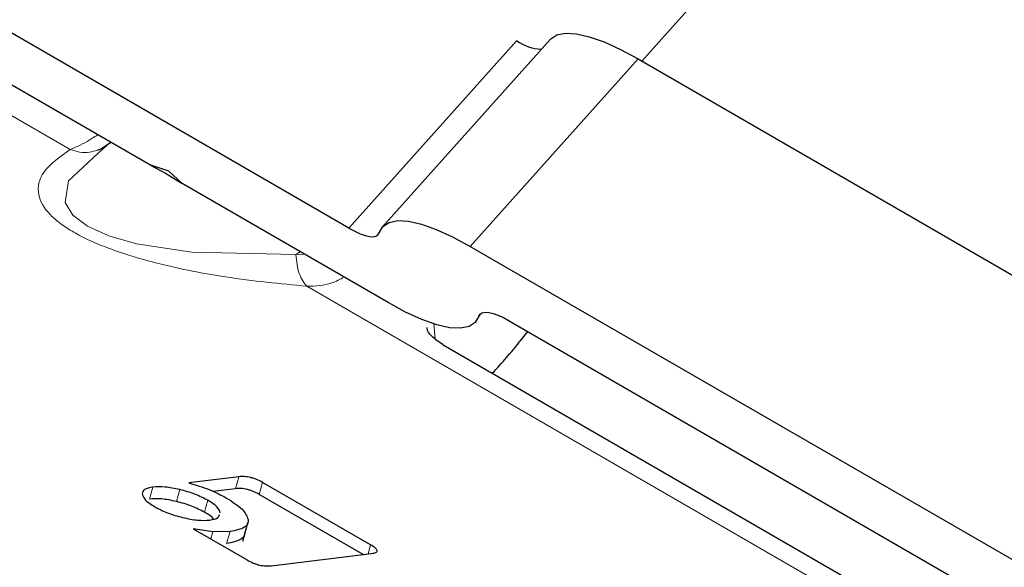
# Model space of a CAD drawing. Units: millimetres. Extents: x 0 to 210, y 0 to 297.
# Drawn here: x 158 to 159, y 80 to 81 of the extents above; entities that cross this region are included whole.
import ezdxf

# ---------------------------------------------------------------- set-up
doc = ezdxf.new("R2010")
doc.units = ezdxf.units.MM

msp = doc.modelspace()

# ---------------------------------------------------------------- linework, layer by layer
at = {"color": 7, "linetype": 'Continuous', "lineweight": 25}
for p, q in [((159.07572, 81.26107), (158.41006, 80.51835)), ((158.07456, 80.32728), (157.55497, 80.62723)), ((157.84647, 80.3997), (157.5998, 80.5421)), ((158.26682, 80.54179), (158.07456, 80.32728)), ((158.30539, 80.54334), (158.11313, 80.32883)), ((158.4057, 80.52086), (159.16965, 80.07985)), ((157.78704, 80.41658), (157.78736, 80.41687)), ((157.79138, 80.41655), (157.78759, 80.41305)), ((157.80193, 80.42541), (157.79067, 80.41777)), ((157.8682, 80.39263), (157.84647, 80.3997)), ((157.84647, 80.3997), (157.86442, 80.39006)), ((157.86442, 80.39006), (157.88346, 80.37835)), ((157.88346, 80.37835), (157.8682, 80.39263)), ((158.11939, 80.24215), (157.88346, 80.37835)), ((158.21345, 80.30635), (158.9774, 79.86533)), ((158.22694, 80.23024), (158.22355, 80.22645)), ((158.25827, 80.22122), (159.02222, 79.7802)), ((158.27924, 80.20912), (158.2705, 80.19788)), ((158.18265, 80.19357), (159.27866, 79.56085)), ((157.94851, 80.04277), (157.89114, 80.03574)), ((158.09948, 79.96486), (157.97578, 80.03627)), ((157.94463, 80.02913), (157.91884, 80.02597)), ((158.09105, 79.95384), (157.97189, 80.02263)), ((157.95295, 79.96919), (157.95893, 79.99017)), ((157.91873, 79.97991), (157.89637, 79.98314)), ((157.89637, 79.98314), (157.95803, 79.94755)), ((157.93846, 79.98001), (157.91873, 79.97991)), ((157.98573, 79.94095), (158.10047, 79.95499))]:
    msp.add_line(p, q, dxfattribs=at)
at = {"color": 8, "linetype": 'Continuous', "lineweight": 18}
for p, q in [((158.21345, 80.30635), (158.4057, 80.52086)), ((157.63996, 80.48394), (157.75545, 80.41727)), ((157.7973, 80.422), (157.79138, 80.41655)), ((158.01397, 80.29692), (158.01882, 80.30021)), ((158.02332, 80.29761), (158.01397, 80.29692)), ((158.02651, 80.26079), (159.38179, 79.4784)), ((158.17174, 80.21778), (158.1734, 80.20062)), ((157.94851, 80.04277), (157.94463, 80.02913)), ((157.97578, 80.03627), (157.97189, 80.02263)), ((157.84995, 80.03096), (157.84606, 80.01732)), ((157.88093, 80.02811), (157.87704, 80.01447)), ((157.91307, 80.01584), (157.90918, 80.0022)), ((157.91873, 79.97991), (157.91636, 79.9716)), ((157.93846, 79.98001), (157.93457, 79.96637)), ((158.09948, 79.96486), (158.09653, 79.95451))]:
    msp.add_line(p, q, dxfattribs=at)
at = {"color": 7, "linetype": 'Continuous', "lineweight": 25, "flags": 128}
for points in [[(158.30539, 80.54334), (158.30579, 80.54377), (158.3129, 80.54841), (158.32275, 80.55039), (158.33516, 80.54968), (158.34994, 80.54629), (158.36682, 80.54028), (158.38551, 80.53176), (158.4057, 80.52086)], [(158.07456, 80.32728), (158.08129, 80.32364), (158.08752, 80.3208), (158.09315, 80.3188), (158.09808, 80.31767), (158.10221, 80.31743), (158.1055, 80.31809), (158.10787, 80.31964), (158.10928, 80.32204)], [(158.10928, 80.32204), (158.11353, 80.32926), (158.12064, 80.33389), (158.13049, 80.33587), (158.14291, 80.33516), (158.15768, 80.33178), (158.17456, 80.32577), (158.19326, 80.31725), (158.21345, 80.30635)], [(158.22355, 80.22645), (158.2193, 80.21924), (158.21219, 80.2146), (158.20235, 80.21262), (158.18993, 80.21333), (158.17515, 80.21672), (158.15827, 80.22273), (158.13958, 80.23125), (158.11939, 80.24215)], [(158.22355, 80.22645), (158.22497, 80.22886), (158.22734, 80.2304), (158.23062, 80.23106), (158.23476, 80.23083), (158.23968, 80.2297), (158.24531, 80.22769), (158.25154, 80.22485), (158.25827, 80.22122)]]:
    msp.add_lwpolyline(points, dxfattribs=at)
at = {"color": 8, "linetype": 'Continuous', "lineweight": 18, "flags": 128}
msp.add_lwpolyline([(157.78759, 80.41305), (157.75328, 80.38144), (157.7498, 80.35658), (157.7584, 80.34221), (157.77506, 80.32945), (157.7995, 80.31848), (157.83142, 80.30946), (157.89453, 80.2999), (158.01397, 80.29692), (158.01397, 80.29692)], dxfattribs=at)
at = {"color": 7, "linetype": 'Continuous', "lineweight": 25}
for centre, radius, start, end in [((158.29728, 80.58415), 0.05218, 234.27893, 267.75156), ((157.90262, 80.48349), 0.46574, 316.20345, 322.17563)]:
    msp.add_arc(centre, radius, start, end, dxfattribs=at)
at = {"color": 8, "linetype": 'Continuous', "lineweight": 18}
for points, knots in [([(157.75545, 80.41727), (157.76138, 80.41974), (157.77041, 80.4235), (157.78269, 80.43139), (157.78689, 80.43409)], [0, 0, 0, 0, 0.657341, 1, 1, 1, 1]), ([(158.02651, 80.26079), (157.99589, 80.26372), (157.94168, 80.26891), (157.86329, 80.28396), (157.80948, 80.29984), (157.77763, 80.31299), (157.75899, 80.32251), (157.74372, 80.33242), (157.72649, 80.34738), (157.71557, 80.36869), (157.7232, 80.39459), (157.74378, 80.40907), (157.75545, 80.41727)], [0, 0, 0, 0, 0.1774406, 0.3141568, 0.4169229, 0.4586192, 0.4988204, 0.5389033, 0.5802783, 0.6828499, 0.8202073, 1, 1, 1, 1]), ([(157.78675, 80.41651), (157.78367, 80.41558), (157.77709, 80.41357), (157.76624, 80.41381), (157.75901, 80.41613), (157.75545, 80.41727)], [0, 0, 0, 0, 0.3081045, 0.6590723, 1, 1, 1, 1]), ([(158.02651, 80.26079), (158.02484, 80.26265), (158.02144, 80.26643), (158.01759, 80.27512), (158.01487, 80.28539), (158.01427, 80.29311), (158.01397, 80.29692)], [0, 0, 0, 0, 0.2463865, 0.50000609, 0.7536226, 1, 1, 1, 1]), ([(158.069, 80.27124), (158.06441, 80.26875), (158.05104, 80.2615), (158.03624, 80.26107), (158.02651, 80.26079)], [0, 0, 0, 0, 0.3426799, 1, 1, 1, 1])]:
    msp.add_open_spline(points, degree=3, knots=knots, dxfattribs=at)
at = {"color": 7, "linetype": 'Continuous', "lineweight": 25}
for points, knots in [([(157.7973, 80.422), (157.79438, 80.4199), (157.7911, 80.41753), (157.78719, 80.41661), (157.78675, 80.41651)], [0, 0, 0, 0, 0.8883172, 1, 1, 1, 1]), ([(158.18265, 80.19357), (158.17794, 80.19676), (158.16947, 80.20251), (158.16428, 80.20972), (158.16405, 80.21334), (158.16403, 80.21365)], [0, 0, 0, 0, 0.5332671, 0.9605146, 1, 1, 1, 1]), ([(157.89114, 80.03574), (157.89918, 80.03336), (157.91538, 80.02857), (157.92814, 80.02178), (157.93457, 80.01836)], [0, 0, 0, 0, 0.4958731, 1, 1, 1, 1]), ([(157.97578, 80.03627), (157.97356, 80.03747), (157.97039, 80.03917), (157.9654, 80.041), (157.96188, 80.042), (157.95839, 80.04267), (157.95355, 80.04318), (157.95059, 80.04294), (157.94851, 80.04277)], [0, 0, 0, 0, 0.2725456, 0.3892426, 0.4995137, 0.6098567, 0.7267573, 1, 1, 1, 1]), ([(157.84995, 80.03096), (157.84626, 80.03024), (157.83893, 80.0288), (157.83823, 80.02482), (157.83788, 80.02284)], [0, 0, 0, 0, 0.5026294, 1, 1, 1, 1]), ([(157.83788, 80.02284), (157.83865, 80.02059), (157.84021, 80.01607), (157.8482, 80.01096), (157.85222, 80.00839)], [0, 0, 0, 0, 0.4973706, 1, 1, 1, 1]), ([(157.88093, 80.02811), (157.87503, 80.02933), (157.86324, 80.03176), (157.85438, 80.03123), (157.84995, 80.03096)], [0, 0, 0, 0, 0.5001233, 1, 1, 1, 1]), ([(157.91307, 80.01584), (157.90832, 80.01831), (157.89885, 80.02326), (157.8869, 80.0265), (157.88093, 80.02811)], [0, 0, 0, 0, 0.500869, 1, 1, 1, 1]), ([(157.97189, 80.02263), (157.96967, 80.02383), (157.9665, 80.02553), (157.96151, 80.02736), (157.95799, 80.02836), (157.9545, 80.02903), (157.94966, 80.02954), (157.9467, 80.0293), (157.94463, 80.02913)], [0, 0, 0, 0, 0.2725456, 0.3892426, 0.4995137, 0.6098567, 0.7267573, 1, 1, 1, 1]), ([(157.87704, 80.01447), (157.87114, 80.01569), (157.85935, 80.01812), (157.85049, 80.01759), (157.84606, 80.01732)], [0, 0, 0, 0, 0.5001233, 1, 1, 1, 1]), ([(157.90918, 80.0022), (157.90444, 80.00467), (157.89497, 80.00962), (157.88301, 80.01286), (157.87704, 80.01447)], [0, 0, 0, 0, 0.500869, 1, 1, 1, 1]), ([(157.92719, 80.0014), (157.92645, 80.00367), (157.92496, 80.00817), (157.91702, 80.01329), (157.91307, 80.01584)], [0, 0, 0, 0, 0.5018858, 1, 1, 1, 1]), ([(157.93457, 80.01836), (157.94132, 80.01403), (157.95472, 80.00544), (157.95767, 79.99777), (157.95913, 79.99396)], [0, 0, 0, 0, 0.503636, 1, 1, 1, 1]), ([(157.85222, 80.00839), (157.85692, 80.00593), (157.86633, 80.00101), (157.87821, 79.99776), (157.88415, 79.99613)], [0, 0, 0, 0, 0.49987674, 1, 1, 1, 1]), ([(157.91956, 79.99449), (157.91952, 79.99456), (157.91823, 79.99693), (157.91364, 79.9996), (157.90918, 80.0022)], [0, 0, 0, 0, 0.0297303, 1, 1, 1, 1]), ([(157.91535, 79.99321), (157.91909, 79.99389), (157.92525, 79.99501), (157.92596, 79.99821), (157.92624, 79.99946)], [0, 0, 0, 0, 0.6083347, 1, 1, 1, 1]), ([(157.88415, 79.99613), (157.89008, 79.99489), (157.90196, 79.99241), (157.91088, 79.99294), (157.91535, 79.99321)], [0, 0, 0, 0, 0.49913105, 1, 1, 1, 1]), ([(157.95913, 79.99396), (157.95911, 79.99223), (157.95909, 79.98879), (157.954, 79.98319), (157.94473, 79.98129), (157.93846, 79.98001)], [0, 0, 0, 0, 0.2483847, 0.4911427, 1, 1, 1, 1]), ([(157.95524, 79.98032), (157.95523, 79.97859), (157.9552, 79.97515), (157.95011, 79.96955), (157.94085, 79.96765), (157.93457, 79.96637)], [0, 0, 0, 0, 0.2483847, 0.4911427, 1, 1, 1, 1]), ([(158.10047, 79.95499), (158.10231, 79.95531), (158.10493, 79.95575), (158.10662, 79.95708), (158.10697, 79.95824), (158.10641, 79.95962), (158.10436, 79.96185), (158.10149, 79.96362), (158.09948, 79.96486)], [0, 0, 0, 0, 0.2709515, 0.3878888, 0.4989975, 0.6094536, 0.7263574, 1, 1, 1, 1]), ([(157.95803, 79.94755), (157.96027, 79.94633), (157.96347, 79.9446), (157.96852, 79.94274), (157.9721, 79.94172), (157.97565, 79.94104), (157.98059, 79.94053), (157.98361, 79.94077), (157.98573, 79.94095)], [0, 0, 0, 0, 0.27181033, 0.38811237, 0.49809332, 0.60835663, 0.72545797, 1, 1, 1, 1])]:
    msp.add_open_spline(points, degree=3, knots=knots, dxfattribs=at)

doc.saveas('drawing.dxf')
